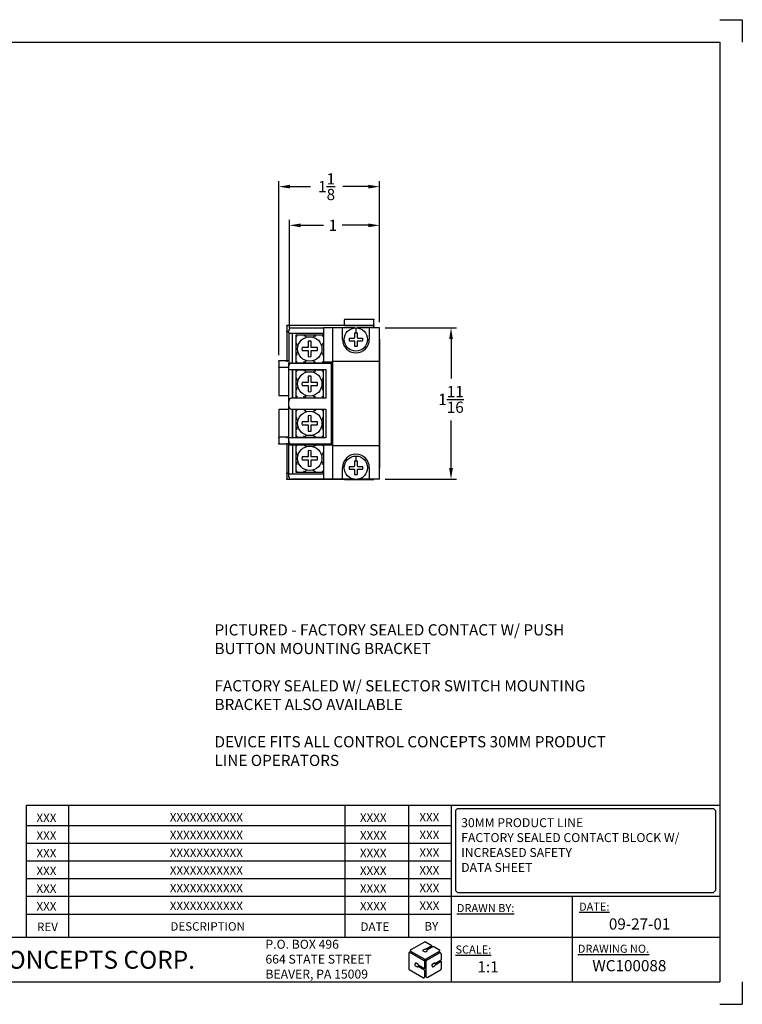
# Paper-space layout 'Layout1' of a CAD drawing. Units: inches. Extents: x -0.3 to 16.7, y -0.8 to 10.2.
# Drawn here: x 8.7 to 16.7, y -0.8 to 10.2 of the extents above; entities that cross this region are included whole.
import ezdxf

# ---------------------------------------------------------------- set-up
doc = ezdxf.new("R2010")
doc.units = ezdxf.units.IN
doc.header["$LTSCALE"] = 0.25
doc.header["$MEASUREMENT"] = 0
doc.layers.add('10', color=7, linetype='Continuous')
doc.layers.add('DIMENSION', color=1, linetype='Continuous')
doc.layers.add('AM_VIS', color=7, linetype='Continuous', lineweight=30)
doc.styles.get("Standard").update_dxf_attribs({"font": 'simplex.shx', "height": 0.125})
doc.dimstyles.get("Standard").update_dxf_attribs({"dimtxt": 0.125, "dimasz": 0.125, "dimexe": 0.0625, "dimexo": 0.0625, "dimgap": 0.09, "dimtad": 0, "dimtih": 1, "dimtoh": 1, "dimdec": 4, "dimzin": 0, "dimdsep": 46, "dimlunit": 5, "dimtxsty": 'Standard', "dimcen": 0.09, "dimadec": 0, "dimazin": 0, "dimtfac": 1, "dimtdec": 4, "dimtofl": 0, "dimtmove": 0, "dimatfit": 3, "dimfxl": 1, "dimtolj": 1, "dimtzin": 0, "dimarcsym": 0})

# ---------------------------------------------------------------- blocks, each defined once
blk = doc.blocks.new('A$C708B5813')
at = {"layer": '10'}
for p, q in [((0.025, 0.417), (0.235, 0.538)), ((0.245, 0.538), (0.34, 0.483)), ((0.246, 0.429), (0.34, 0.483)), ((0.266, 0.418), (0.36, 0.472)), ((0.36, 0.472), (0.455, 0.417)), ((0, 0.374), (0, 0.131)), ((0.015, 0.382), (0.225, 0.261)), ((0.025, 0.4), (0.235, 0.278)), ((0.212, 0.417), (0.234, 0.43)), ((0.235, 0.386), (0.212, 0.4)), ((0.246, 0.429), (0.244, 0.43)), ((0.245, 0.278), (0.455, 0.4)), ((0.245, 0.386), (0.268, 0.399)), ((0.26, 0.264), (0.45, 0.374)), ((0.268, 0.417), (0.266, 0.418)), ((0.48, 0.356), (0.48, 0.27)), ((0.093, 0.186), (0.093, 0.212)), ((0.122, 0.164), (0.098, 0.177)), ((0.132, 0.207), (0.108, 0.221)), ((0.23, 0.114), (0.136, 0.168)), ((0.137, 0.191), (0.137, 0.199)), ((0.23, 0.137), (0.137, 0.191)), ((0.23, 0.252), (0.23, 0.137)), ((0.236, 0.266), (0.24, 0.264)), ((0.24, 0.264), (0.244, 0.266)), ((0.24, 0.264), (0.24, 0.26)), ((0.25, 0.247), (0.25, 0.027)), ((0.343, 0.179), (0.343, 0.199)), ((0.343, 0.179), (0.343, 0.172)), ((0.348, 0.207), (0.372, 0.221)), ((0.381, 0.177), (0.359, 0.164)), ((0.385, 0.192), (0.48, 0.247)), ((0.385, 0.192), (0.385, 0.186)), ((0.386, 0.216), (0.48, 0.27)), ((0.48, 0.247), (0.48, 0.137)), ((0.005, 0.123), (0.215, 0.001)), ((0.23, 0.114), (0.23, 0.01)), ((0.28, 0.01), (0.47, 0.12))]:
    blk.add_line(p, q, dxfattribs=at)
blk.add_circle((0.24, 0.264), 0.00416, dxfattribs=at)
for centre, radius, start, end in [((0.24, 0.53), 0.01, 60, 120), ((0.01, 0.374), 0.01, 60, 180), ((0.03, 0.408), 0.01, 120, 240), ((0.217, 0.408), 0.01, 120, 240), ((0.239, 0.421), 0.01, 60, 120), ((0.24, 0.395), 0.01, 240, 300), ((0.263, 0.408), 0.01, 300, 60), ((0.46, 0.356), 0.02, 0, 120), ((0.45, 0.408), 0.01, 300, 60), ((0.103, 0.212), 0.01, 60, 180), ((0.103, 0.186), 0.01, 180, 240), ((0.127, 0.173), 0.01, 240, 334.7099), ((0.127, 0.199), 0.01, 0, 60), ((0.22, 0.252), 0.01, 0, 60), ((0.24, 0.287), 0.01, 240, 300), ((0.27, 0.247), 0.02, 120, 180), ((0.27, 0.247), 0.02, 120, 180), ((0.353, 0.199), 0.01, 120, 180), ((0.353, 0.172), 0.01, 180, 301.5451), ((0.377, 0.212), 0.01, 20.4991, 120), ((0.375, 0.186), 0.01, 301.5451, 0), ((0.01, 0.131), 0.01, 180, 240), ((0.22, 0.01), 0.01, 240, 0), ((0.27, 0.027), 0.02, 180, 300), ((0.46, 0.137), 0.02, 300, 0)]:
    blk.add_arc(centre, radius, start, end, dxfattribs=at)
blk = doc.blocks.new('A$C2BF30918')
at = {"layer": '10', "xscale": 0.75, "yscale": 0.75, "zscale": 0.75}
blk.add_blockref('A$C708B5813', (0, 0), dxfattribs=at)
blk = doc.blocks.new('*D12')
at = {"layer": 'Defpoints', "color": 0}
for p in [(11.569, 8.381), (12.694, 6.803), (11.569, 6.435)]:
    blk.add_point(p, dxfattribs=at)
at = {"layer": 'DIMENSION', "color": 0, "lineweight": -2}
for p, q in [((11.569, 6.498), (11.569, 8.444)), ((11.694, 8.381), (11.924, 8.381)), ((12.569, 8.381), (12.283, 8.381)), ((12.694, 6.866), (12.694, 8.444))]:
    blk.add_line(p, q, dxfattribs=at)
at = {"layer": 'DIMENSION', "color": 0}
for points in [[(11.694, 8.402), (11.694, 8.361), (11.569, 8.381)], [(12.569, 8.402), (12.569, 8.361), (12.694, 8.381)]]:
    blk.add_solid(points, dxfattribs=at)
at = {"layer": 'DIMENSION', "color": 0, "insert": (12.103, 8.381), "char_height": 0.125, "attachment_point": 5}
blk.add_mtext('\\A1;1{\\H1.000000x;\\S1/8;}', dxfattribs=at)
blk = doc.blocks.new('*D13')
at = {"layer": 'Defpoints', "color": 0}
for p in [(11.687, 7.949), (11.687, 6.742), (12.694, 6.803)]:
    blk.add_point(p, dxfattribs=at)
at = {"layer": 'DIMENSION', "color": 0, "lineweight": -2}
for p, q in [((11.687, 6.805), (11.687, 8.011)), ((11.812, 7.949), (12.068, 7.949)), ((12.569, 7.949), (12.278, 7.949)), ((12.694, 6.866), (12.694, 8.011))]:
    blk.add_line(p, q, dxfattribs=at)
at = {"layer": 'DIMENSION', "color": 0}
for points in [[(11.812, 7.969), (11.812, 7.928), (11.687, 7.949)], [(12.569, 7.969), (12.569, 7.928), (12.694, 7.949)]]:
    blk.add_solid(points, dxfattribs=at)
at = {"layer": 'DIMENSION', "color": 0, "insert": (12.173, 7.949), "char_height": 0.125, "attachment_point": 5}
blk.add_mtext('\\A1;1', dxfattribs=at)
blk = doc.blocks.new('*D14')
at = {"layer": 'Defpoints', "color": 0}
for p in [(12.694, 6.803), (12.694, 5.112), (13.492, 5.112)]:
    blk.add_point(p, dxfattribs=at)
at = {"layer": 'DIMENSION', "color": 0, "lineweight": -2}
for p, q in [((12.757, 6.803), (13.554, 6.803)), ((13.492, 6.678), (13.492, 6.239)), ((13.492, 5.237), (13.492, 5.768)), ((12.757, 5.112), (13.554, 5.112))]:
    blk.add_line(p, q, dxfattribs=at)
at = {"layer": 'DIMENSION', "color": 0}
for points in [[(13.471, 6.678), (13.513, 6.678), (13.492, 6.803)], [(13.471, 5.237), (13.513, 5.237), (13.492, 5.112)]]:
    blk.add_solid(points, dxfattribs=at)
at = {"layer": 'DIMENSION', "color": 0, "insert": (13.492, 6.004), "char_height": 0.125, "attachment_point": 5}
blk.add_mtext('\\A1;1{\\H1.000000x;\\S11/16;}', dxfattribs=at)

psp = doc.layouts.get("Layout1")

# ---------------------------------------------------------------- linework, layer by layer
at = {"layer": '10'}
for p, q in [((16.49371, 10.24635), (16.74371, 10.24635)), ((16.74371, 10.24635), (16.74371, 9.99635)), ((-0.00629, 9.99635), (16.49371, 9.99635)), ((16.49371, 9.99635), (16.49371, -0.50365)), ((8.74762, 1.47291), (8.74762, 1.2439)), ((8.74762, 1.47291), (16.49371, 1.47291)), ((9.22222, 1.47291), (9.22222, 1.2439)), ((12.30719, 1.47291), (12.30719, 1.2439)), ((13.0191, 1.47291), (13.0191, 1.2439)), ((13.49371, 1.47291), (13.49371, -0.00365)), ((13.56371, 1.43228), (13.54371, 1.41228)), ((13.56371, 1.43228), (16.42371, 1.43228)), ((16.42371, 1.43228), (16.44371, 1.41228)), ((13.54371, 1.41228), (13.54371, 0.51635)), ((16.44371, 1.41228), (16.44371, 0.51635)), ((8.74762, 1.2439), (13.49371, 1.2439)), ((8.74762, 1.2439), (13.49371, 1.2439)), ((8.74762, 1.2439), (8.74762, 1.04615)), ((9.22222, 1.2439), (9.22222, 1.04615)), ((12.30719, 1.2439), (12.30719, 1.04615)), ((13.0191, 1.2439), (13.0191, 1.04615)), ((8.74762, 1.04615), (13.49371, 1.04615)), ((8.74762, 1.04615), (13.49371, 1.04615)), ((8.74762, 1.04615), (8.74762, 0.8484)), ((9.22222, 1.04615), (9.22222, 0.8484)), ((12.30719, 1.04615), (12.30719, 0.8484)), ((13.0191, 1.04615), (13.0191, 0.8484)), ((8.74762, 0.8484), (13.49371, 0.8484)), ((8.74762, 0.8484), (8.74762, 0.65064)), ((8.74762, 0.8484), (13.49371, 0.8484)), ((9.22222, 0.8484), (9.22222, 0.65064)), ((12.30719, 0.8484), (12.30719, 0.65064)), ((13.0191, 0.8484), (13.0191, 0.65064)), ((8.74762, 0.65064), (13.49371, 0.65064)), ((8.74762, 0.65064), (13.49371, 0.65064)), ((8.74762, 0.65064), (8.74762, 0.45289)), ((9.22222, 0.65064), (9.22222, 0.45289)), ((12.30719, 0.65064), (12.30719, 0.45289)), ((13.0191, 0.65064), (13.0191, 0.45289)), ((8.74762, 0.45289), (13.49371, 0.45289)), ((8.74762, 0.45289), (8.74762, -0.00365)), ((8.74762, 0.45289), (13.49371, 0.45289)), ((9.22222, 0.45289), (9.22222, -0.00365)), ((12.30719, 0.45289), (12.30719, -0.00365)), ((13.0191, 0.45289), (13.0191, -0.00365)), ((13.49371, 0.45289), (16.49371, 0.45289)), ((13.56371, 0.49635), (13.54371, 0.51635)), ((13.56371, 0.49635), (16.42371, 0.49635)), ((14.8498, -0.00365), (14.8498, 0.44635)), ((16.44371, 0.51635), (16.42371, 0.49635)), ((8.74762, 0.25514), (13.49371, 0.25514)), ((14.8498, -0.49608), (14.8498, 0.00392)), ((-0.00629, -0.00365), (16.49371, -0.00365)), ((13.49371, -0.00365), (13.49371, -0.50365)), ((-0.00629, -0.50365), (16.49371, -0.50365)), ((16.74371, -0.50365), (16.74371, -0.75365)), ((16.49371, -0.75365), (16.74371, -0.75365))]:
    psp.add_line(p, q, dxfattribs=at)
at = {"layer": 'AM_VIS'}
for p, q in [((11.65878, 6.8208), (11.65878, 6.8308)), ((12.30378, 6.8308), (11.65878, 6.8308)), ((11.65878, 6.8208), (11.65878, 6.76889)), ((12.30378, 6.9002), (12.30378, 6.89316)), ((12.30378, 6.9002), (12.62878, 6.9002)), ((12.30378, 6.84187), (12.30378, 6.89316)), ((12.30378, 6.84187), (12.30378, 6.83483)), ((12.30378, 6.8308), (12.30378, 6.83483)), ((12.30378, 6.83483), (12.62878, 6.83483)), ((12.30378, 6.8308), (12.62878, 6.8308)), ((12.62878, 6.9002), (12.62878, 6.89316)), ((12.62878, 6.84187), (12.62878, 6.89316)), ((12.62878, 6.84187), (12.62878, 6.83483)), ((12.62878, 6.8308), (12.62878, 6.83483)), ((12.62878, 6.8308), (12.62878, 6.8208)), ((12.62878, 6.80333), (12.62878, 6.8208)), ((11.65878, 6.76023), (11.65878, 6.76889)), ((11.65878, 6.76023), (11.65878, 6.43531)), ((11.67968, 6.76023), (11.65878, 6.76023)), ((11.67968, 6.74934), (11.67968, 6.77034)), ((11.67968, 6.74934), (11.67968, 6.40934)), ((12.06905, 6.74234), (11.68668, 6.74234)), ((11.71168, 6.80234), (12.06905, 6.80234)), ((11.72358, 6.40934), (11.72358, 6.74234)), ((11.85758, 6.72284), (11.76058, 6.72284)), ((11.76058, 6.72284), (11.76058, 6.62584)), ((11.76058, 6.72284), (11.77618, 6.70724)), ((11.85758, 6.72284), (11.85044, 6.70724)), ((11.97258, 6.72284), (11.85758, 6.72284)), ((11.87805, 6.69916), (11.85758, 6.72284)), ((11.97258, 6.72284), (11.9521, 6.69916)), ((12.06905, 6.72284), (11.97258, 6.72284)), ((11.97258, 6.72284), (11.97971, 6.70724)), ((12.06905, 6.72231), (12.05398, 6.70724)), ((12.06905, 6.80333), (12.06905, 6.42333)), ((12.16905, 6.80333), (12.06905, 6.80333)), ((12.16905, 6.80333), (12.16905, 6.42833)), ((12.27998, 6.80333), (12.16905, 6.80333)), ((12.41812, 6.80333), (12.27998, 6.80333)), ((12.27998, 6.67387), (12.27998, 6.80333)), ((12.41498, 6.74887), (12.41498, 6.69387)), ((12.41498, 6.74887), (12.42998, 6.74887)), ((12.42998, 6.80387), (12.42998, 6.74887)), ((12.42998, 6.74887), (12.44498, 6.74887)), ((12.57998, 6.80333), (12.44184, 6.80333)), ((12.44498, 6.74887), (12.44498, 6.69387)), ((12.57998, 6.80333), (12.57998, 6.67387)), ((12.69415, 6.80333), (12.57998, 6.80333)), ((12.69415, 6.42833), (12.69415, 6.80333)), ((11.76058, 6.62584), (11.77618, 6.63297)), ((11.76058, 6.62584), (11.76058, 6.51084)), ((11.76058, 6.62584), (11.78426, 6.60537)), ((11.89831, 6.6542), (11.89831, 6.58511)), ((11.93184, 6.58511), (11.93184, 6.6542)), ((12.0459, 6.60537), (12.06905, 6.62538)), ((12.05398, 6.63297), (12.06905, 6.62608)), ((12.35498, 6.68887), (12.35498, 6.65887)), ((12.35498, 6.68887), (12.40998, 6.68887)), ((12.35498, 6.65887), (12.40998, 6.65887)), ((12.40998, 6.68887), (12.41498, 6.69387)), ((12.40998, 6.65887), (12.41498, 6.65387)), ((12.41498, 6.65387), (12.41498, 6.59887)), ((12.44498, 6.69387), (12.44998, 6.68887)), ((12.44498, 6.65387), (12.44998, 6.65887)), ((12.44498, 6.65387), (12.44498, 6.59887)), ((12.44998, 6.68887), (12.50498, 6.68887)), ((12.44998, 6.65887), (12.50498, 6.65887)), ((12.50498, 6.68887), (12.50498, 6.65887)), ((12.69518, 6.18684), (12.69518, 6.67734)), ((12.69528, 6.67734), (12.69528, 5.23634)), ((11.78426, 6.53132), (11.76058, 6.51084)), ((11.76058, 6.51084), (11.76058, 6.41384)), ((11.76058, 6.51084), (11.77618, 6.50371)), ((11.89831, 6.58511), (11.82922, 6.58511)), ((11.82922, 6.55157), (11.89831, 6.55157)), ((11.89831, 6.55157), (11.89831, 6.48248)), ((12.00094, 6.58511), (11.93184, 6.58511)), ((11.93184, 6.48248), (11.93184, 6.55157)), ((11.93184, 6.55157), (12.00094, 6.55157)), ((12.06905, 6.5113), (12.0459, 6.53132)), ((12.05398, 6.50371), (12.06905, 6.5106)), ((12.41498, 6.59887), (12.44498, 6.59887)), ((11.56878, 6.42531), (11.56878, 6.43531)), ((11.65878, 6.43531), (11.56878, 6.43531)), ((11.56878, 6.42531), (11.56878, 6.36896)), ((11.67968, 6.43531), (11.65878, 6.43531)), ((11.65878, 6.42831), (11.65878, 6.43531)), ((11.65878, 6.42831), (11.65878, 6.42531)), ((11.67968, 6.37987), (11.67968, 6.40934)), ((11.71158, 6.40934), (11.67968, 6.40934)), ((11.71158, 6.40934), (12.14498, 6.40934)), ((11.77618, 6.42944), (11.76058, 6.41384)), ((11.76058, 6.41384), (11.85758, 6.41384)), ((11.85758, 6.41384), (11.85044, 6.42944)), ((11.85758, 6.41384), (11.87805, 6.43752)), ((11.85758, 6.41384), (11.97258, 6.41384)), ((11.9521, 6.43752), (11.97258, 6.41384)), ((11.97258, 6.41384), (11.97971, 6.42944)), ((11.97258, 6.41384), (12.06958, 6.41384)), ((12.06958, 6.41384), (12.05398, 6.42944)), ((12.06905, 6.42333), (12.16905, 6.42333)), ((12.06958, 6.41384), (12.06958, 6.42333)), ((12.09508, 6.41634), (12.09508, 6.42333)), ((12.09508, 6.41634), (12.09508, 6.40934)), ((12.16905, 6.40934), (12.14498, 6.40934)), ((12.15498, 6.39934), (12.15498, 5.51434)), ((12.15508, 6.42333), (12.15508, 6.41634)), ((12.16905, 6.42833), (12.16905, 5.48733)), ((12.69415, 6.42833), (12.16905, 6.42833)), ((12.69415, 5.48733), (12.69415, 6.42833)), ((11.56878, 6.35896), (11.56878, 6.36896)), ((11.56878, 6.35896), (11.56878, 6.34896)), ((11.65878, 6.35896), (11.56878, 6.35896)), ((11.56878, 6.34896), (11.56878, 6.04833)), ((11.65878, 6.36896), (11.65878, 6.36596)), ((11.65878, 6.35896), (11.65878, 6.36596)), ((11.67958, 6.35896), (11.65878, 6.35896)), ((11.67958, 6.33884), (11.67958, 6.37734)), ((11.67958, 5.98484), (11.67958, 6.33884)), ((11.67958, 6.33884), (12.09498, 6.33884)), ((11.72358, 6.33884), (11.72358, 6.01684)), ((11.72408, 6.01684), (11.72408, 6.33884)), ((11.85758, 6.33234), (11.76058, 6.33234)), ((11.76058, 6.33234), (11.76058, 6.23534)), ((11.76058, 6.33234), (11.77618, 6.31674)), ((11.85758, 6.33234), (11.85044, 6.31674)), ((11.97258, 6.33234), (11.85758, 6.33234)), ((11.87805, 6.30866), (11.85758, 6.33234)), ((11.97258, 6.33234), (11.9521, 6.30866)), ((12.06958, 6.33234), (11.97258, 6.33234)), ((11.97258, 6.33234), (11.97971, 6.31674)), ((12.06958, 6.33234), (12.05398, 6.31674)), ((12.06958, 6.23534), (12.06958, 6.33234)), ((12.09498, 6.33884), (12.09498, 6.01684)), ((11.76058, 6.23534), (11.77618, 6.24247)), ((11.76058, 6.23534), (11.76058, 6.12034)), ((11.76058, 6.23534), (11.78426, 6.21487)), ((11.89831, 6.19461), (11.82922, 6.19461)), ((11.82922, 6.16107), (11.89831, 6.16107)), ((11.89831, 6.2637), (11.89831, 6.19461)), ((11.89831, 6.16107), (11.89831, 6.09198)), ((11.93184, 6.19461), (11.93184, 6.2637)), ((12.00094, 6.19461), (11.93184, 6.19461)), ((11.93184, 6.09198), (11.93184, 6.16107)), ((11.93184, 6.16107), (12.00094, 6.16107)), ((12.0459, 6.21487), (12.06958, 6.23534)), ((12.05398, 6.24247), (12.06958, 6.23534)), ((12.06958, 6.12034), (12.06958, 6.23534)), ((12.15498, 6.18684), (12.16905, 6.18684)), ((12.69415, 6.18684), (12.69518, 6.18684)), ((12.69518, 6.18684), (12.69518, 5.72684)), ((11.78426, 6.14082), (11.76058, 6.12034)), ((11.76058, 6.12034), (11.76058, 6.02334)), ((11.76058, 6.12034), (11.77618, 6.11321)), ((12.06958, 6.12034), (12.0459, 6.14082)), ((12.05398, 6.11321), (12.06958, 6.12034)), ((12.06958, 6.02334), (12.06958, 6.12034)), ((11.56878, 6.04833), (11.67958, 6.04833)), ((11.67958, 5.92884), (11.67958, 5.98484)), ((12.09498, 6.01684), (11.71158, 6.01684)), ((11.77618, 6.03894), (11.76058, 6.02334)), ((11.76058, 6.02334), (11.85758, 6.02334)), ((11.85758, 6.02334), (11.85044, 6.03894)), ((11.85758, 6.02334), (11.87805, 6.04702)), ((11.85758, 6.02334), (11.97258, 6.02334)), ((11.9521, 6.04702), (11.97258, 6.02334)), ((11.97258, 6.02334), (11.97971, 6.03894)), ((11.97258, 6.02334), (12.06958, 6.02334)), ((12.06958, 6.02334), (12.05398, 6.03894)), ((11.67958, 5.89183), (11.56878, 5.89183)), ((11.56878, 5.89183), (11.56878, 5.59121)), ((11.67958, 5.57484), (11.67958, 5.92884)), ((11.71158, 5.89684), (12.09498, 5.89684)), ((11.72358, 5.89684), (11.72358, 5.57484)), ((11.72408, 5.57484), (11.72408, 5.89684)), ((11.85758, 5.89034), (11.76058, 5.89034)), ((11.76058, 5.89034), (11.76058, 5.79334)), ((11.76058, 5.89034), (11.77618, 5.87474)), ((11.85758, 5.89034), (11.85044, 5.87474)), ((11.97258, 5.89034), (11.85758, 5.89034)), ((11.87805, 5.86666), (11.85758, 5.89034)), ((11.97258, 5.89034), (11.9521, 5.86666)), ((12.06958, 5.89034), (11.97258, 5.89034)), ((11.97258, 5.89034), (11.97971, 5.87474)), ((12.06958, 5.89034), (12.05398, 5.87474)), ((12.06958, 5.79334), (12.06958, 5.89034)), ((12.09498, 5.89684), (12.09498, 5.57484)), ((11.76058, 5.79334), (11.77618, 5.80047)), ((11.76058, 5.79334), (11.76058, 5.67834)), ((11.76058, 5.79334), (11.78426, 5.77287)), ((11.89831, 5.75261), (11.82922, 5.75261)), ((11.89831, 5.8217), (11.89831, 5.75261)), ((11.93184, 5.75261), (11.93184, 5.8217)), ((12.00094, 5.75261), (11.93184, 5.75261)), ((12.0459, 5.77287), (12.06958, 5.79334)), ((12.05398, 5.80047), (12.06958, 5.79334)), ((12.06958, 5.67834), (12.06958, 5.79334)), ((12.16905, 5.72684), (12.15498, 5.72684)), ((12.69518, 5.72684), (12.69415, 5.72684)), ((12.69518, 5.23634), (12.69518, 5.72684)), ((11.78426, 5.69882), (11.76058, 5.67834)), ((11.76058, 5.67834), (11.76058, 5.58134)), ((11.76058, 5.67834), (11.77618, 5.67121)), ((11.82922, 5.71907), (11.89831, 5.71907)), ((11.89831, 5.71907), (11.89831, 5.64998)), ((11.93184, 5.64998), (11.93184, 5.71907)), ((11.93184, 5.71907), (12.00094, 5.71907)), ((12.06958, 5.67834), (12.0459, 5.69882)), ((12.05398, 5.67121), (12.06958, 5.67834)), ((12.06958, 5.58134), (12.06958, 5.67834)), ((11.56878, 5.59121), (11.56878, 5.58121)), ((11.56878, 5.57121), (11.56878, 5.58121)), ((11.65878, 5.58121), (11.56878, 5.58121)), ((11.56878, 5.57121), (11.56878, 5.51486)), ((11.56878, 5.50486), (11.56878, 5.51486)), ((11.65878, 5.50486), (11.56878, 5.50486)), ((11.65878, 5.57421), (11.65878, 5.58121)), ((11.67958, 5.58121), (11.65878, 5.58121)), ((11.65878, 5.57421), (11.65878, 5.57121)), ((11.65878, 5.51486), (11.65878, 5.51186)), ((11.65878, 5.50486), (11.65878, 5.51186)), ((11.67968, 5.50486), (11.65878, 5.50486)), ((11.65878, 5.50486), (11.65878, 5.17994)), ((11.67958, 5.53634), (11.67958, 5.57484)), ((12.09498, 5.57484), (11.67958, 5.57484)), ((11.67968, 5.49734), (11.67968, 5.53381)), ((12.14498, 5.50434), (11.71158, 5.50434)), ((11.77618, 5.59694), (11.76058, 5.58134)), ((11.76058, 5.58134), (11.85758, 5.58134)), ((11.85758, 5.58134), (11.85044, 5.59694)), ((11.85758, 5.58134), (11.87805, 5.60502)), ((11.85758, 5.58134), (11.97258, 5.58134)), ((11.9521, 5.60502), (11.97258, 5.58134)), ((11.97258, 5.58134), (11.97971, 5.59694)), ((11.97258, 5.58134), (12.06958, 5.58134)), ((12.06958, 5.58134), (12.05398, 5.59694)), ((12.14498, 5.50434), (12.16905, 5.50434)), ((11.67968, 5.49734), (12.08808, 5.49734)), ((11.67968, 5.17134), (11.67968, 5.49734)), ((11.72358, 5.49734), (11.72358, 5.17134)), ((11.76058, 5.49734), (11.76058, 5.40284)), ((11.76058, 5.40284), (11.77618, 5.40997)), ((11.76058, 5.40284), (11.76058, 5.28784)), ((11.76058, 5.40284), (11.78426, 5.38237)), ((11.76308, 5.49734), (11.77618, 5.48424)), ((11.85643, 5.49734), (11.85044, 5.48424)), ((11.87805, 5.47616), (11.85974, 5.49734)), ((11.89831, 5.4312), (11.89831, 5.36211)), ((11.93184, 5.36211), (11.93184, 5.4312)), ((11.97042, 5.49734), (11.9521, 5.47616)), ((11.97372, 5.49734), (11.97971, 5.48424)), ((12.0459, 5.38237), (12.06905, 5.40238)), ((12.06708, 5.49734), (12.05398, 5.48424)), ((12.05398, 5.40997), (12.06905, 5.40308)), ((12.16905, 5.4912), (12.06905, 5.4912)), ((12.06905, 5.4912), (12.06905, 5.11233)), ((12.06958, 5.4912), (12.06958, 5.49734)), ((12.08808, 5.4912), (12.08808, 5.49734)), ((12.14808, 5.49734), (12.14808, 5.4912)), ((12.16905, 5.48733), (12.16905, 5.11233)), ((12.69415, 5.48733), (12.16905, 5.48733)), ((12.69415, 5.11233), (12.69415, 5.48733)), ((11.78426, 5.30832), (11.76058, 5.28784)), ((11.76058, 5.28784), (11.76058, 5.19084)), ((11.76058, 5.28784), (11.77618, 5.28071)), ((11.89831, 5.36211), (11.82922, 5.36211)), ((11.82922, 5.32857), (11.89831, 5.32857)), ((11.89831, 5.32857), (11.89831, 5.25948)), ((12.00094, 5.36211), (11.93184, 5.36211)), ((11.93184, 5.25948), (11.93184, 5.32857)), ((11.93184, 5.32857), (12.00094, 5.32857)), ((12.06905, 5.2883), (12.0459, 5.30832)), ((12.05398, 5.28071), (12.06905, 5.2876)), ((12.41498, 5.31624), (12.41498, 5.26124)), ((12.41498, 5.31624), (12.42998, 5.31624)), ((12.42998, 5.37124), (12.42998, 5.31624)), ((12.42998, 5.31624), (12.44498, 5.31624)), ((12.44498, 5.31624), (12.44498, 5.26124)), ((11.65878, 5.17128), (11.65878, 5.17994)), ((11.67968, 5.17994), (11.65878, 5.17994)), ((11.65878, 5.17128), (11.65878, 5.11936)), ((11.67968, 5.16434), (11.67968, 5.17134)), ((11.68668, 5.17134), (11.67968, 5.17134)), ((11.68668, 5.17134), (12.06905, 5.17134)), ((11.77618, 5.20644), (11.76058, 5.19084)), ((11.76058, 5.19084), (11.85758, 5.19084)), ((11.85758, 5.19084), (11.85044, 5.20644)), ((11.85758, 5.19084), (11.87805, 5.21452)), ((11.85758, 5.19084), (11.97258, 5.19084)), ((11.9521, 5.21452), (11.97258, 5.19084)), ((11.97258, 5.19084), (11.97971, 5.20644)), ((11.97258, 5.19084), (12.06905, 5.19084)), ((12.06905, 5.19137), (12.05398, 5.20644)), ((12.27998, 5.11233), (12.27998, 5.24124)), ((12.35498, 5.25624), (12.35498, 5.22624)), ((12.35498, 5.25624), (12.40998, 5.25624)), ((12.35498, 5.22624), (12.40998, 5.22624)), ((12.40998, 5.25624), (12.41498, 5.26124)), ((12.40998, 5.22624), (12.41498, 5.22124)), ((12.41498, 5.22124), (12.41498, 5.16624)), ((12.44498, 5.26124), (12.44998, 5.25624)), ((12.44498, 5.22124), (12.44998, 5.22624)), ((12.44498, 5.22124), (12.44498, 5.16624)), ((12.44998, 5.25624), (12.50498, 5.25624)), ((12.44998, 5.22624), (12.50498, 5.22624)), ((12.50498, 5.25624), (12.50498, 5.22624)), ((12.57998, 5.24124), (12.57998, 5.11233)), ((11.65878, 5.10936), (11.65878, 5.11936)), ((12.30378, 5.10936), (11.65878, 5.10936)), ((11.67968, 5.14334), (11.67968, 5.16434)), ((12.14808, 5.11134), (11.71168, 5.11134)), ((12.06905, 5.11233), (12.16905, 5.11233)), ((12.14808, 5.11233), (12.14808, 5.11134)), ((12.20208, 5.11134), (12.14808, 5.11134)), ((12.27998, 5.11233), (12.16905, 5.11233)), ((12.20208, 5.11134), (12.42488, 5.11134)), ((12.41318, 5.11233), (12.27998, 5.11233)), ((12.30378, 5.10936), (12.62878, 5.10936)), ((12.41498, 5.16624), (12.44498, 5.16624)), ((12.43508, 5.11134), (12.57018, 5.11134)), ((12.57998, 5.11233), (12.44677, 5.11233)), ((12.57028, 5.11134), (12.57018, 5.11134)), ((12.69415, 5.11233), (12.57998, 5.11233)), ((12.62878, 5.11233), (12.62878, 5.10936))]:
    psp.add_line(p, q, dxfattribs=at)
for centre, radius in [((12.42998, 6.67387), 0.13), ((11.91508, 6.56834), 0.13596), ((11.91508, 6.17784), 0.13596), ((11.91508, 5.73584), 0.13596), ((11.91508, 5.34534), 0.13596), ((12.42998, 5.24124), 0.13)]:
    psp.add_circle(centre, radius, dxfattribs=at)
for centre, radius, start, end in [((11.71168, 6.77034), 0.032, 90, 180), ((11.68668, 6.74934), 0.007, 180, 270), ((11.91508, 6.56834), 0.08748, 78.949935, 101.050065), ((12.42998, 6.67387), 0.15, 180, 0), ((12.57028, 6.67734), 0.125, 360, 7.708548), ((12.57018, 6.67734), 0.125, 0, 7.358943), ((11.91508, 6.56834), 0.08748, 168.949935, 191.050065), ((11.91508, 6.56834), 0.08748, 348.949935, 11.050065), ((11.71158, 6.37734), 0.032, 90, 180), ((11.91508, 6.56834), 0.08748, 258.949935, 281.050065), ((12.10208, 6.41634), 0.007, 180, 270), ((12.14498, 6.39934), 0.01, 0, 90), ((12.14808, 6.41634), 0.007, 270, 0), ((11.91508, 6.17784), 0.08748, 168.949935, 191.050065), ((11.91508, 6.17784), 0.08748, 78.949935, 101.050065), ((11.91508, 6.17784), 0.08748, 348.949935, 11.050065), ((11.91508, 6.17784), 0.08748, 258.949935, 281.050065), ((11.71158, 5.98484), 0.032, 90, 180), ((11.71158, 5.92884), 0.032, 180, 270), ((11.91508, 5.73584), 0.08748, 168.949935, 191.050065), ((11.91508, 5.73584), 0.08748, 78.949935, 101.050065), ((11.91508, 5.73584), 0.08748, 348.949935, 11.050065), ((11.91508, 5.73584), 0.08748, 258.949935, 281.050065), ((11.71158, 5.53634), 0.032, 180, 270), ((12.09508, 5.49734), 0.007, 90, 180), ((12.14108, 5.49734), 0.007, 0, 90), ((12.14498, 5.51434), 0.01, 270, 0), ((11.91508, 5.34534), 0.08748, 78.949935, 101.050065), ((12.42998, 5.24124), 0.15, 360, 180), ((11.91508, 5.34534), 0.08748, 168.949935, 191.050065), ((11.91508, 5.34534), 0.08748, 348.949935, 11.050065), ((11.68668, 5.16434), 0.007, 90, 180), ((11.91508, 5.34534), 0.08748, 258.949935, 281.050065), ((12.57028, 5.23634), 0.125, 352.291452, 360), ((12.57018, 5.23634), 0.125, 352.641057, 0), ((11.71168, 5.14334), 0.032, 180, 270), ((12.20208, 5.14334), 0.032, 255.716657, 270), ((12.57018, 5.23634), 0.125, 270, 277.212926), ((12.57028, 5.23634), 0.125, 270, 277.212926)]:
    psp.add_arc(centre, radius, start, end, dxfattribs=at)

# ---------------------------------------------------------------- block references
at = {"layer": 'DIMENSION'}
psp.add_blockref('A$C2BF30918', (13.02248, -0.45876, 0), dxfattribs=at)

# ---------------------------------------------------------------- texts
at = {"layer": '10', "color": 7}
for s, height, p in [('XXX', 0.094922, (8.8641, 1.28272)), ('XXXXXXXXXXX', 0.0949219, (10.35259, 1.28756)), ('XXXX', 0.094922, (12.47512, 1.28463)), ('XXX', 0.094922, (13.13911, 1.28947)), ('XXX', 0.094922, (8.8641, 1.08497)), ('XXXXXXXXXXX', 0.0949219, (10.35259, 1.08981)), ('XXXX', 0.094922, (12.47512, 1.08688)), ('XXX', 0.094922, (13.13911, 1.09172)), ('XXX', 0.094922, (8.8641, 0.88722)), ('XXXXXXXXXXX', 0.0949219, (10.35259, 0.89205)), ('XXXX', 0.094922, (12.47512, 0.88913)), ('XXX', 0.094922, (13.13911, 0.89396)), ('XXX', 0.094922, (8.8641, 0.68946)), ('XXXXXXXXXXX', 0.0949219, (10.35259, 0.6943)), ('XXXX', 0.094922, (12.47512, 0.69137)), ('XXX', 0.094922, (13.13911, 0.69621)), ('XXX', 0.094922, (8.8641, 0.49171)), ('XXXXXXXXXXX', 0.0949219, (10.35259, 0.49655)), ('XXXX', 0.094922, (12.47512, 0.49362)), ('XXX', 0.094922, (13.13911, 0.49846)), ('XXX', 0.094922, (8.8641, 0.29395)), ('XXXXXXXXXXX', 0.0949219, (10.35259, 0.29879)), ('XXXX', 0.094922, (12.47512, 0.29587)), ('XXX', 0.094922, (13.13911, 0.3007)), ('REV', 0.094922, (8.87055, 0.06395)), ('DESCRIPTION', 0.0949219, (10.35904, 0.06878)), ('DATE', 0.094922, (12.48158, 0.06586)), ('BY', 0.094922, (13.19564, 0.07069))]:
    psp.add_text(s, height=height, dxfattribs=at).set_placement(p)
at = {"layer": '10', "color": 7, "attachment_point": 1}
for s, insert, char_height, width in [('30MM PRODUCT LINE\\PFACTORY SEALED CONTACT BLOCK W/ INCREASED SAFETY\\PDATA SHEET', (13.60553, 1.32547), 0.1, 2.8), ('\\LDRAWN BY:', (13.55753, 0.36656), 0.09, 4.5), ('\\LDATE:', (14.92148, 0.38217), 0.09, 4.5), ('09-27-01', (15.25443, 0.20624), 0.125, 1.8464), ('P.O. BOX 496\\P664 STATE STREET\\PBEAVER, PA 15009', (11.42001, -0.03275), 0.1, 6.8), ('\\LSCALE:', (13.54191, -0.09666), 0.09, 4.5), ('\\LDRAWING NO.', (14.90785, -0.08771), 0.09, 4.5), ('CONTROL CONCEPTS CORP.', (7.04485, -0.15622), 0.2, 4.7621), ('1:1', (13.78712, -0.27259), 0.125, 1.8464), ('WC100088', (15.06957, -0.25964), 0.125, 1.8464)]:
    psp.add_mtext(s, dxfattribs=dict(at, insert=insert, char_height=char_height, width=width))
at = {"layer": 'DIMENSION', "insert": (10.85203, 3.49211), "char_height": 0.125, "width": 4.5016, "attachment_point": 1}
psp.add_mtext('PICTURED - FACTORY SEALED CONTACT W/ PUSH BUTTON MOUNTING BRACKET\\P\\PFACTORY SEALED W/ SELECTOR SWITCH MOUNTING BRACKET ALSO AVAILABLE\\P\\PDEVICE FITS ALL CONTROL CONCEPTS 30MM PRODUCT LINE OPERATORS', dxfattribs=at)

# ---------------------------------------------------------------- dimensions: what is measured, and where the dimension line sits
at = {"layer": 'DIMENSION'}
for base, p2, picture, middle in [((11.56878, 8.3814), (11.56878, 6.43531), '*D12', (12.1034, 8.3814)), ((11.68668, 7.94854), (11.68668, 6.74234), '*D13', (12.17266, 7.94854))]:
    dim = psp.add_linear_dim(base=base, p1=(12.69415, 6.80333), p2=p2, dimstyle='Standard', dxfattribs=at)
    dim.commit()
    dim.dimension.update_dxf_attribs({"geometry": picture, "text_midpoint": middle, "dimtype": 128})
dim = psp.add_linear_dim(base=(13.49177, 5.11233), p1=(12.69415, 6.80333), p2=(12.69415, 5.11233), angle=90, dimstyle='Standard', dxfattribs=at)
dim.commit()
dim.dimension.update_dxf_attribs({"geometry": '*D14', "text_midpoint": (13.49177, 6.00354), "dimtype": 128})

doc.saveas('drawing.dxf')
